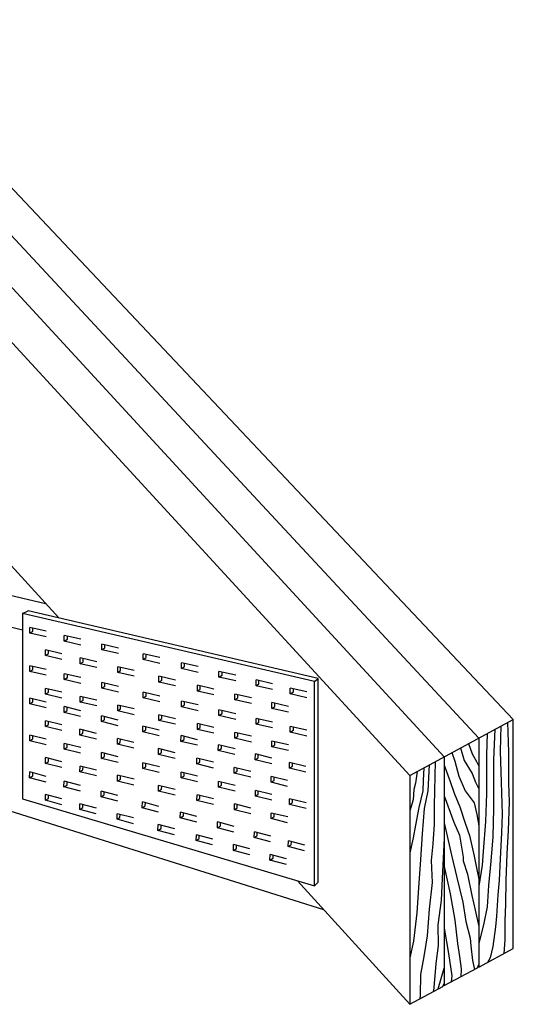
# Model space of a CAD drawing. Units: inches. Extents: x 0.76 to 9.35, y 0.38 to 6.33.
# Drawn here: x 6.37 to 9.35, y 0.38 to 6.33 of the extents above; entities that cross this region are included whole.
import ezdxf

# ---------------------------------------------------------------- set-up
doc = ezdxf.new("R2010")
doc.units = ezdxf.units.IN
doc.header["$MEASUREMENT"] = 0
doc.layers.get('0').update_dxf_attribs({"linetype": 'CONTINUOUS'})

msp = doc.modelspace()

# ---------------------------------------------------------------- linework, layer by layer
for p, q in [((8.726, 1.765), (4.524, 6.333)), ((8.935, 1.879), (4.825, 6.333)), ((9.144, 1.992), (5.1, 6.333)), ((9.353, 2.105), (5.355, 6.333)), ((6.602, 2.718), (4.388, 5.15)), ((2.183, 3.692), (6.384, 2.646)), ((2.661, 3.722), (6.522, 2.805)), ((6.384, 2.744), (6.417, 2.76)), ((8.149, 2.333), (6.384, 2.744)), ((6.384, 2.744), (6.384, 1.624)), ((8.172, 2.352), (6.417, 2.76)), ((6.427, 2.626), (6.427, 2.661)), ((6.527, 2.638), (6.427, 2.661)), ((6.427, 2.626), (6.445, 2.638)), ((6.527, 2.603), (6.427, 2.626)), ((6.445, 2.638), (6.445, 2.657)), ((6.636, 2.578), (6.636, 2.612)), ((6.736, 2.589), (6.636, 2.612)), ((6.636, 2.578), (6.655, 2.589)), ((6.736, 2.554), (6.636, 2.578)), ((6.655, 2.589), (6.655, 2.608)), ((6.863, 2.525), (6.863, 2.56)), ((6.963, 2.536), (6.863, 2.56)), ((6.622, 2.501), (6.522, 2.525)), ((6.522, 2.49), (6.522, 2.525)), ((6.522, 2.49), (6.541, 2.502)), ((6.541, 2.502), (6.541, 2.52)), ((6.863, 2.525), (6.881, 2.537)), ((6.963, 2.502), (6.863, 2.525)), ((6.881, 2.537), (6.881, 2.555)), ((7.114, 2.467), (7.114, 2.501)), ((7.214, 2.478), (7.114, 2.501)), ((6.622, 2.467), (6.522, 2.49)), ((6.832, 2.453), (6.732, 2.476)), ((6.732, 2.441), (6.732, 2.476)), ((6.732, 2.441), (6.75, 2.453)), ((6.832, 2.418), (6.732, 2.441)), ((6.75, 2.453), (6.75, 2.472)), ((7.114, 2.467), (7.132, 2.478)), ((7.214, 2.443), (7.114, 2.467)), ((7.132, 2.478), (7.132, 2.497)), ((7.346, 2.413), (7.346, 2.447)), ((7.446, 2.424), (7.346, 2.447)), ((7.364, 2.424), (7.364, 2.443)), ((6.527, 2.406), (6.427, 2.429)), ((6.427, 2.394), (6.427, 2.429)), ((6.427, 2.394), (6.445, 2.406)), ((6.527, 2.371), (6.427, 2.394)), ((6.445, 2.406), (6.445, 2.425)), ((6.736, 2.357), (6.636, 2.38)), ((6.636, 2.346), (6.636, 2.38)), ((7.059, 2.4), (6.959, 2.423)), ((6.959, 2.388), (6.959, 2.423)), ((6.959, 2.388), (6.977, 2.4)), ((7.059, 2.365), (6.959, 2.388)), ((6.977, 2.4), (6.977, 2.419)), ((7.346, 2.413), (7.364, 2.424)), ((7.446, 2.389), (7.346, 2.413)), ((7.572, 2.36), (7.572, 2.395)), ((7.673, 2.371), (7.572, 2.395)), ((7.591, 2.372), (7.591, 2.39)), ((6.636, 2.346), (6.655, 2.357)), ((6.736, 2.322), (6.636, 2.346)), ((6.655, 2.357), (6.655, 2.376)), ((6.963, 2.304), (6.863, 2.327)), ((6.863, 2.293), (6.863, 2.327)), ((6.881, 2.305), (6.881, 2.323)), ((7.309, 2.342), (7.209, 2.365)), ((7.209, 2.33), (7.209, 2.365)), ((7.209, 2.33), (7.227, 2.342)), ((7.309, 2.307), (7.209, 2.33)), ((7.227, 2.342), (7.227, 2.361)), ((7.572, 2.36), (7.591, 2.372)), ((7.673, 2.337), (7.572, 2.36)), ((7.796, 2.308), (7.796, 2.343)), ((7.896, 2.319), (7.796, 2.343)), ((7.814, 2.32), (7.814, 2.338)), ((8.149, 2.333), (8.172, 2.352)), ((8.149, 1.099), (8.149, 2.333)), ((8.172, 1.122), (8.172, 2.352)), ((6.522, 2.258), (6.522, 2.292)), ((6.622, 2.269), (6.522, 2.292)), ((6.522, 2.258), (6.541, 2.27)), ((6.541, 2.27), (6.541, 2.288)), ((6.863, 2.293), (6.881, 2.305)), ((6.963, 2.27), (6.863, 2.293)), ((7.214, 2.246), (7.114, 2.269)), ((7.114, 2.235), (7.114, 2.269)), ((7.132, 2.246), (7.132, 2.265)), ((7.441, 2.276), (7.441, 2.311)), ((7.541, 2.288), (7.441, 2.311)), ((7.441, 2.276), (7.459, 2.288)), ((7.541, 2.253), (7.441, 2.276)), ((7.459, 2.288), (7.459, 2.307)), ((7.796, 2.308), (7.814, 2.32)), ((7.896, 2.285), (7.796, 2.308)), ((8.104, 2.271), (8.003, 2.294)), ((8.003, 2.26), (8.003, 2.294)), ((8.003, 2.26), (8.022, 2.271)), ((8.022, 2.271), (8.022, 2.29)), ((6.527, 2.209), (6.427, 2.233)), ((6.427, 2.199), (6.427, 2.233)), ((6.427, 2.199), (6.445, 2.21)), ((6.445, 2.21), (6.445, 2.229)), ((6.622, 2.234), (6.522, 2.258)), ((6.732, 2.209), (6.732, 2.244)), ((6.832, 2.22), (6.732, 2.244)), ((6.732, 2.209), (6.75, 2.221)), ((6.832, 2.186), (6.732, 2.209)), ((6.75, 2.221), (6.75, 2.239)), ((7.114, 2.235), (7.132, 2.246)), ((7.214, 2.211), (7.114, 2.235)), ((7.446, 2.192), (7.346, 2.215)), ((7.346, 2.181), (7.346, 2.215)), ((7.364, 2.192), (7.364, 2.211)), ((7.768, 2.235), (7.668, 2.258)), ((7.668, 2.223), (7.668, 2.258)), ((7.668, 2.223), (7.686, 2.235)), ((7.768, 2.2), (7.668, 2.223)), ((7.686, 2.235), (7.686, 2.254)), ((7.992, 2.183), (7.891, 2.206)), ((7.891, 2.171), (7.891, 2.206)), ((7.91, 2.183), (7.91, 2.202)), ((8.104, 2.236), (8.003, 2.26)), ((6.526, 2.174), (6.427, 2.199)), ((6.635, 2.147), (6.636, 2.182)), ((6.635, 2.147), (6.654, 2.158)), ((6.735, 2.122), (6.635, 2.147)), ((6.736, 2.157), (6.636, 2.182)), ((6.654, 2.158), (6.654, 2.177)), ((6.959, 2.156), (6.959, 2.191)), ((7.059, 2.168), (6.959, 2.191)), ((6.959, 2.156), (6.977, 2.168)), ((7.059, 2.133), (6.959, 2.156)), ((6.977, 2.168), (6.977, 2.187)), ((7.346, 2.181), (7.364, 2.192)), ((7.446, 2.157), (7.346, 2.181)), ((7.673, 2.139), (7.572, 2.163)), ((7.572, 2.128), (7.572, 2.163)), ((7.591, 2.14), (7.591, 2.158)), ((7.891, 2.171), (7.91, 2.183)), ((7.992, 2.148), (7.891, 2.171)), ((6.522, 2.062), (6.523, 2.097)), ((6.622, 2.072), (6.523, 2.097)), ((6.541, 2.074), (6.541, 2.092)), ((6.962, 2.101), (6.862, 2.126)), ((6.862, 2.091), (6.862, 2.126)), ((6.862, 2.091), (6.88, 2.103)), ((6.961, 2.066), (6.862, 2.091)), ((6.88, 2.103), (6.88, 2.121)), ((7.209, 2.098), (7.209, 2.133)), ((7.309, 2.109), (7.209, 2.133)), ((7.209, 2.098), (7.227, 2.11)), ((7.309, 2.075), (7.209, 2.098)), ((7.227, 2.11), (7.227, 2.128)), ((7.572, 2.128), (7.591, 2.14)), ((7.673, 2.105), (7.572, 2.128)), ((7.896, 2.087), (7.796, 2.111)), ((7.796, 2.076), (7.796, 2.111)), ((7.796, 2.076), (7.814, 2.088)), ((7.814, 2.088), (7.814, 2.106)), ((8.726, 1.765), (9.353, 2.105)), ((9.318, 2.087), (9.323, 1.907)), ((9.353, 0.72), (9.353, 2.105)), ((6.522, 2.062), (6.541, 2.074)), ((6.622, 2.037), (6.522, 2.062)), ((6.731, 2.01), (6.731, 2.045)), ((6.831, 2.02), (6.731, 2.045)), ((6.749, 2.022), (6.75, 2.041)), ((7.111, 2.029), (7.112, 2.064)), ((7.111, 2.029), (7.129, 2.041)), ((7.211, 2.005), (7.111, 2.029)), ((7.211, 2.039), (7.112, 2.064)), ((7.129, 2.041), (7.13, 2.06)), ((7.441, 2.044), (7.441, 2.079)), ((7.541, 2.055), (7.441, 2.079)), ((7.441, 2.044), (7.459, 2.056)), ((7.541, 2.021), (7.441, 2.044)), ((7.459, 2.056), (7.459, 2.075)), ((7.668, 1.991), (7.668, 2.026)), ((7.768, 2.003), (7.668, 2.026)), ((7.896, 2.053), (7.796, 2.076)), ((8.003, 2.028), (8.003, 2.062)), ((8.104, 2.039), (8.003, 2.062)), ((8.003, 2.028), (8.022, 2.039)), ((8.104, 2.004), (8.003, 2.028)), ((8.022, 2.039), (8.022, 2.058)), ((9.241, 2.045), (9.233, 1.861)), ((9.278, 2.065), (9.274, 1.912)), ((6.527, 1.986), (6.427, 2.01)), ((6.427, 1.976), (6.427, 2.01)), ((6.427, 1.976), (6.445, 1.987)), ((6.527, 1.951), (6.427, 1.976)), ((6.445, 1.987), (6.445, 2.006)), ((6.731, 2.01), (6.749, 2.022)), ((6.831, 1.986), (6.731, 2.01)), ((6.957, 1.955), (6.958, 1.989)), ((6.957, 1.955), (6.975, 1.966)), ((7.057, 1.965), (6.958, 1.989)), ((6.975, 1.966), (6.976, 1.985)), ((7.342, 1.972), (7.343, 2.007)), ((7.342, 1.972), (7.361, 1.984)), ((7.442, 1.948), (7.342, 1.972)), ((7.443, 1.982), (7.343, 2.007)), ((7.361, 1.984), (7.361, 2.002)), ((7.668, 1.991), (7.686, 2.003)), ((7.768, 1.968), (7.668, 1.991)), ((7.686, 2.003), (7.686, 2.022)), ((7.891, 1.939), (7.891, 1.974)), ((7.992, 1.951), (7.891, 1.974)), ((7.91, 1.951), (7.91, 1.97)), ((9.144, 1.992), (9.144, 0.608)), ((9.194, 2.019), (9.191, 1.892)), ((6.736, 1.935), (6.636, 1.959)), ((6.636, 1.924), (6.636, 1.959)), ((6.636, 1.924), (6.654, 1.936)), ((6.735, 1.9), (6.636, 1.924)), ((6.654, 1.936), (6.654, 1.955)), ((6.962, 1.879), (6.862, 1.904)), ((6.862, 1.869), (6.862, 1.904)), ((7.057, 1.93), (6.957, 1.955)), ((7.207, 1.893), (7.207, 1.928)), ((7.307, 1.903), (7.207, 1.928)), ((7.207, 1.893), (7.225, 1.904)), ((7.225, 1.904), (7.225, 1.923)), ((7.568, 1.916), (7.569, 1.951)), ((7.568, 1.916), (7.587, 1.928)), ((7.668, 1.892), (7.568, 1.916)), ((7.669, 1.926), (7.569, 1.951)), ((7.587, 1.928), (7.587, 1.947)), ((7.891, 1.939), (7.91, 1.951)), ((7.992, 1.916), (7.891, 1.939)), ((8.981, 1.904), (8.999, 1.852)), ((9.033, 1.932), (9.056, 1.857)), ((9.082, 1.959), (9.103, 1.897)), ((9.274, 1.912), (9.28, 1.726)), ((9.323, 1.907), (9.324, 1.72)), ((6.522, 1.839), (6.523, 1.874)), ((6.522, 1.839), (6.541, 1.851)), ((6.622, 1.849), (6.523, 1.874)), ((6.541, 1.851), (6.541, 1.869)), ((6.862, 1.869), (6.88, 1.881)), ((6.962, 1.845), (6.862, 1.869)), ((6.88, 1.881), (6.88, 1.899)), ((7.306, 1.868), (7.207, 1.893)), ((7.438, 1.836), (7.438, 1.87)), ((7.538, 1.846), (7.438, 1.87)), ((7.438, 1.836), (7.456, 1.847)), ((7.456, 1.847), (7.457, 1.866)), ((7.791, 1.861), (7.792, 1.896)), ((7.791, 1.861), (7.81, 1.873)), ((7.891, 1.837), (7.791, 1.861)), ((7.891, 1.871), (7.792, 1.896)), ((7.81, 1.873), (7.81, 1.892)), ((7.998, 1.81), (7.999, 1.845)), ((8.098, 1.82), (7.999, 1.845)), ((8.881, 1.85), (8.875, 1.585)), ((8.935, 1.879), (8.935, 0.496)), ((8.999, 1.852), (9.023, 1.762)), ((9.056, 1.857), (9.103, 1.778)), ((9.103, 1.897), (9.131, 1.851)), ((9.131, 1.851), (9.144, 1.823)), ((9.191, 1.892), (9.191, 1.793)), ((9.233, 1.861), (9.233, 1.706)), ((6.426, 1.752), (6.427, 1.787)), ((6.527, 1.76), (6.427, 1.787)), ((6.622, 1.815), (6.522, 1.839)), ((6.731, 1.788), (6.732, 1.823)), ((6.731, 1.788), (6.749, 1.799)), ((6.831, 1.763), (6.731, 1.788)), ((6.831, 1.798), (6.732, 1.823)), ((6.749, 1.799), (6.75, 1.818)), ((7.111, 1.808), (7.112, 1.842)), ((7.111, 1.808), (7.13, 1.819)), ((7.211, 1.783), (7.111, 1.808)), ((7.212, 1.818), (7.112, 1.842)), ((7.13, 1.819), (7.13, 1.838)), ((7.443, 1.761), (7.343, 1.786)), ((7.343, 1.751), (7.343, 1.786)), ((7.538, 1.811), (7.438, 1.836)), ((7.664, 1.78), (7.664, 1.815)), ((7.764, 1.79), (7.664, 1.815)), ((7.664, 1.78), (7.682, 1.791)), ((7.682, 1.791), (7.683, 1.81)), ((7.998, 1.81), (8.016, 1.822)), ((8.098, 1.786), (7.998, 1.81)), ((8.016, 1.822), (8.017, 1.84)), ((8.772, 1.79), (8.761, 1.719)), ((8.812, 1.812), (8.807, 1.735)), ((8.844, 1.83), (8.835, 1.673)), ((8.935, 1.828), (8.97, 1.729)), ((9.191, 1.793), (9.19, 1.656)), ((6.426, 1.752), (6.445, 1.763)), ((6.526, 1.726), (6.426, 1.752)), ((6.445, 1.763), (6.446, 1.782)), ((6.634, 1.697), (6.635, 1.732)), ((6.735, 1.705), (6.635, 1.732)), ((6.653, 1.708), (6.653, 1.727)), ((6.957, 1.732), (6.958, 1.767)), ((6.957, 1.732), (6.976, 1.744)), ((7.057, 1.708), (6.957, 1.732)), ((7.058, 1.743), (6.958, 1.767)), ((6.976, 1.744), (6.976, 1.763)), ((7.343, 1.751), (7.361, 1.763)), ((7.443, 1.727), (7.343, 1.751)), ((7.361, 1.763), (7.361, 1.781)), ((7.669, 1.706), (7.569, 1.73)), ((7.569, 1.696), (7.569, 1.73)), ((7.587, 1.707), (7.588, 1.726)), ((7.764, 1.755), (7.664, 1.78)), ((7.887, 1.725), (7.887, 1.76)), ((7.987, 1.735), (7.887, 1.76)), ((7.887, 1.725), (7.905, 1.736)), ((7.905, 1.736), (7.905, 1.755)), ((8.726, 1.765), (8.726, 0.383)), ((8.807, 1.735), (8.805, 1.673)), ((8.97, 1.729), (8.995, 1.658)), ((9.023, 1.762), (9.062, 1.674)), ((9.103, 1.778), (9.125, 1.726)), ((9.125, 1.726), (9.144, 1.686)), ((9.28, 1.726), (9.285, 1.532)), ((6.634, 1.697), (6.653, 1.708)), ((6.734, 1.671), (6.634, 1.697)), ((6.859, 1.637), (6.86, 1.672)), ((6.96, 1.645), (6.86, 1.672)), ((6.878, 1.648), (6.878, 1.667)), ((7.207, 1.671), (7.207, 1.706)), ((7.307, 1.681), (7.207, 1.706)), ((7.207, 1.671), (7.225, 1.683)), ((7.307, 1.647), (7.207, 1.671)), ((7.225, 1.683), (7.226, 1.701)), ((7.569, 1.696), (7.587, 1.707)), ((7.669, 1.671), (7.569, 1.696)), ((7.892, 1.651), (7.792, 1.676)), ((7.792, 1.641), (7.792, 1.676)), ((7.81, 1.653), (7.81, 1.671)), ((7.987, 1.7), (7.887, 1.725)), ((8.75, 1.681), (8.746, 1.619)), ((8.761, 1.719), (8.75, 1.681)), ((8.805, 1.673), (8.781, 1.573)), ((8.835, 1.673), (8.813, 1.566)), ((9.062, 1.674), (9.116, 1.601)), ((9.233, 1.706), (9.234, 1.566)), ((9.324, 1.72), (9.327, 1.607)), ((8.206, 0.954), (6.068, 1.626)), ((6.384, 1.624), (8.149, 1.099)), ((6.522, 1.616), (6.523, 1.65)), ((6.522, 1.616), (6.54, 1.627)), ((6.621, 1.589), (6.522, 1.616)), ((6.622, 1.624), (6.523, 1.65)), ((6.54, 1.627), (6.541, 1.646)), ((6.859, 1.637), (6.878, 1.648)), ((6.959, 1.611), (6.859, 1.637)), ((7.438, 1.615), (7.439, 1.649)), ((7.438, 1.615), (7.457, 1.626)), ((7.538, 1.59), (7.438, 1.615)), ((7.539, 1.625), (7.439, 1.649)), ((7.457, 1.626), (7.457, 1.645)), ((7.792, 1.641), (7.81, 1.653)), ((7.892, 1.617), (7.792, 1.641)), ((7.999, 1.59), (7.999, 1.625)), ((8.099, 1.601), (7.999, 1.625)), ((8.017, 1.602), (8.017, 1.621)), ((8.746, 1.619), (8.726, 1.552)), ((8.935, 1.643), (8.992, 1.484)), ((8.995, 1.658), (9.03, 1.577)), ((9.19, 1.656), (9.184, 1.488)), ((9.327, 1.607), (9.321, 1.433)), ((6.73, 1.56), (6.731, 1.595)), ((6.73, 1.56), (6.748, 1.572)), ((6.829, 1.534), (6.73, 1.56)), ((6.83, 1.569), (6.731, 1.595)), ((6.748, 1.572), (6.749, 1.59)), ((7.108, 1.571), (7.109, 1.606)), ((7.108, 1.571), (7.126, 1.582)), ((7.207, 1.545), (7.108, 1.571)), ((7.208, 1.579), (7.109, 1.606)), ((7.126, 1.582), (7.127, 1.601)), ((7.665, 1.559), (7.665, 1.594)), ((7.765, 1.569), (7.665, 1.594)), ((7.665, 1.559), (7.683, 1.571)), ((7.764, 1.535), (7.665, 1.559)), ((7.683, 1.571), (7.683, 1.589)), ((7.999, 1.59), (8.017, 1.602)), ((8.099, 1.566), (7.999, 1.59)), ((8.781, 1.573), (8.761, 1.466)), ((8.813, 1.566), (8.802, 1.413)), ((8.875, 1.585), (8.874, 1.471)), ((9.03, 1.577), (9.061, 1.477)), ((9.116, 1.601), (9.133, 1.531)), ((9.234, 1.566), (9.229, 1.395)), ((6.955, 1.501), (6.956, 1.535)), ((6.955, 1.501), (6.973, 1.512)), ((7.054, 1.474), (6.955, 1.501)), ((7.055, 1.509), (6.956, 1.535)), ((6.973, 1.512), (6.974, 1.53)), ((7.338, 1.51), (7.339, 1.544)), ((7.338, 1.51), (7.357, 1.521)), ((7.437, 1.483), (7.338, 1.51)), ((7.438, 1.518), (7.339, 1.544)), ((7.357, 1.521), (7.357, 1.54)), ((7.887, 1.505), (7.888, 1.539)), ((7.887, 1.505), (7.906, 1.516)), ((7.987, 1.48), (7.887, 1.505)), ((7.988, 1.515), (7.888, 1.539)), ((7.906, 1.516), (7.906, 1.535)), ((9.133, 1.531), (9.144, 1.462)), ((9.184, 1.488), (9.171, 1.307)), ((9.285, 1.532), (9.282, 1.419)), ((7.203, 1.434), (7.204, 1.469)), ((7.203, 1.434), (7.222, 1.446)), ((7.303, 1.408), (7.203, 1.434)), ((7.304, 1.443), (7.204, 1.469)), ((7.222, 1.446), (7.222, 1.464)), ((7.563, 1.45), (7.564, 1.485)), ((7.563, 1.45), (7.582, 1.461)), ((7.662, 1.423), (7.563, 1.45)), ((7.663, 1.458), (7.564, 1.485)), ((7.582, 1.461), (7.582, 1.48)), ((8.761, 1.466), (8.747, 1.39)), ((8.874, 1.471), (8.866, 1.353)), ((8.935, 1.479), (8.979, 1.285)), ((8.992, 1.484), (9.027, 1.405)), ((9.061, 1.477), (9.088, 1.404)), ((9.321, 1.433), (9.313, 1.292)), ((7.434, 1.373), (7.435, 1.408)), ((7.434, 1.373), (7.452, 1.384)), ((7.533, 1.347), (7.434, 1.373)), ((7.534, 1.381), (7.435, 1.408)), ((7.452, 1.384), (7.453, 1.403)), ((7.785, 1.391), (7.786, 1.426)), ((7.785, 1.391), (7.803, 1.402)), ((7.884, 1.364), (7.785, 1.391)), ((7.885, 1.399), (7.786, 1.426)), ((7.803, 1.402), (7.804, 1.421)), ((7.991, 1.336), (7.992, 1.371)), ((8.091, 1.344), (7.992, 1.371)), ((8.747, 1.39), (8.726, 1.299)), ((8.802, 1.413), (8.792, 1.258)), ((8.935, 1.384), (8.922, 1.145)), ((9.027, 1.405), (9.049, 1.273)), ((9.088, 1.404), (9.116, 1.279)), ((9.229, 1.395), (9.216, 1.249)), ((9.282, 1.419), (9.273, 1.263)), ((7.659, 1.313), (7.66, 1.348)), ((7.659, 1.313), (7.677, 1.325)), ((7.758, 1.287), (7.659, 1.313)), ((7.759, 1.322), (7.66, 1.348)), ((7.677, 1.325), (7.678, 1.343)), ((7.991, 1.336), (8.009, 1.347)), ((8.09, 1.31), (7.991, 1.336)), ((8.009, 1.347), (8.01, 1.366)), ((8.866, 1.353), (8.855, 1.252)), ((7.88, 1.254), (7.881, 1.289)), ((7.88, 1.254), (7.899, 1.266)), ((7.98, 1.228), (7.88, 1.254)), ((7.981, 1.263), (7.881, 1.289)), ((7.899, 1.266), (7.899, 1.284)), ((8.792, 1.258), (8.779, 1.087)), ((8.855, 1.252), (8.862, 1.12)), ((8.979, 1.285), (9.011, 1.15)), ((9.049, 1.273), (9.049, 1.25)), ((9.049, 1.25), (9.075, 1.169)), ((9.116, 1.279), (9.131, 1.207)), ((9.171, 1.307), (9.165, 1.224)), ((9.273, 1.263), (9.267, 1.134)), ((9.313, 1.292), (9.307, 1.132)), ((8.935, 1.215), (8.97, 1.051)), ((9.131, 1.207), (9.144, 1.14)), ((9.165, 1.224), (9.144, 1.096)), ((9.216, 1.249), (9.203, 1.101)), ((8.922, 1.145), (8.916, 1.011)), ((9.011, 1.15), (9.048, 1.001)), ((9.075, 1.169), (9.102, 1.04)), ((9.267, 1.134), (9.259, 1.044)), ((9.307, 1.132), (9.305, 0.988)), ((8.726, 0.383), (8.047, 1.13)), ((8.149, 1.099), (8.172, 1.122)), ((8.779, 1.087), (8.769, 0.936)), ((8.862, 1.12), (8.843, 0.957)), ((9.203, 1.101), (9.195, 0.973)), ((8.97, 1.051), (9, 0.891)), ((9.102, 1.04), (9.123, 0.952)), ((9.259, 1.044), (9.251, 0.916)), ((8.843, 0.957), (8.832, 0.797)), ((8.916, 1.011), (8.896, 0.863)), ((9.048, 1.001), (9.066, 0.883)), ((9.123, 0.952), (9.144, 0.853)), ((9.195, 0.973), (9.172, 0.863)), ((9.305, 0.988), (9.302, 0.887)), ((8.769, 0.936), (8.749, 0.764)), ((9.251, 0.916), (9.246, 0.851)), ((8.896, 0.863), (8.898, 0.738)), ((8.935, 0.844), (8.96, 0.69)), ((9, 0.891), (9.016, 0.75)), ((9.066, 0.883), (9.091, 0.783)), ((9.172, 0.863), (9.144, 0.753)), ((9.144, 0.853), (9.144, 0.843)), ((9.246, 0.851), (9.228, 0.733)), ((9.302, 0.887), (9.302, 0.773)), ((8.832, 0.797), (8.812, 0.672)), ((9.091, 0.783), (9.096, 0.737)), ((8.749, 0.764), (8.726, 0.663)), ((8.898, 0.738), (8.884, 0.629)), ((9.016, 0.75), (9.028, 0.672)), ((9.096, 0.737), (9.106, 0.647)), ((9.144, 0.608), (9.353, 0.72)), ((9.228, 0.733), (9.213, 0.664)), ((9.302, 0.773), (9.296, 0.69)), ((8.812, 0.672), (8.792, 0.563)), ((8.812, 0.672), (8.812, 0.672)), ((8.96, 0.69), (8.98, 0.556)), ((9.028, 0.672), (9.037, 0.597)), ((9.213, 0.664), (9.196, 0.636)), ((8.884, 0.629), (8.878, 0.555)), ((8.899, 0.476), (8.935, 0.601)), ((8.935, 0.496), (9.136, 0.604)), ((9.037, 0.597), (9.035, 0.55)), ((9.106, 0.647), (9.118, 0.594)), ((9.136, 0.604), (9.144, 0.624)), ((9.144, 0.608), (9.138, 0.61)), ((8.792, 0.563), (8.79, 0.438)), ((8.878, 0.555), (8.869, 0.465)), ((8.98, 0.556), (8.977, 0.518)), ((8.726, 0.383), (8.926, 0.491)), ((8.926, 0.491), (8.935, 0.509)), ((8.935, 0.496), (8.93, 0.498)), ((8.79, 0.438), (8.787, 0.416)), ((8.869, 0.465), (8.866, 0.459))]:
    msp.add_line(p, q)
for p in [(9.144, 1.992), (8.935, 1.879)]:
    msp.add_point(p)

doc.saveas('drawing.dxf')
